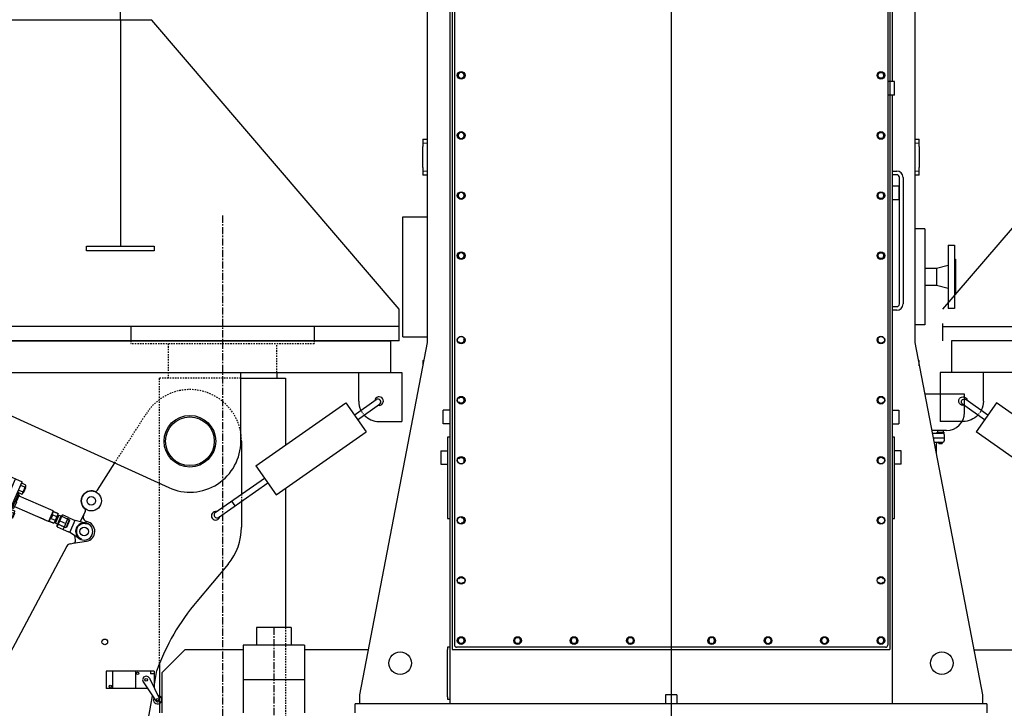
# Model space of a CAD drawing. Extents: x -361 to 5479, y -66 to 1264.
# Drawn here: x 5113 to 5198, y 369 to 429 of the extents above; entities that cross this region are included whole.
import ezdxf

# ---------------------------------------------------------------- set-up
doc = ezdxf.new("R2010")
doc.units = 0
doc.header["$LTSCALE"] = 0.5
doc.header["$MEASUREMENT"] = 0
for name, pattern in [('CENTER', [2, 1.25, -0.25, 0.25, -0.25]), ('HIDDEN', [0.375, 0.25, -0.125]), ('PHANTOM', [29.5, 19, -1.5, 3, -1.5, 3, -1.5])]:
    doc.linetypes.add(name, pattern=pattern)
for name, color, linetype in [('0 - Text - 1', 5, 'CONTINUOUS'), ('1 - Structure - 2', 5, 'CONTINUOUS'), ('1 - Structure - 3', 1, 'CONTINUOUS'), ('1 - Structure - 4', 4, 'CONTINUOUS'), ('CENTER', 4, 'CENTER'), ('center line', 7, 'CONTINUOUS'), ('HIDDEN', 3, 'HIDDEN'), ('OBJECT', 1, 'CONTINUOUS'), ('VESSEL', 160, 'PHANTOM')]:
    doc.layers.add(name, color=color, linetype=linetype)

# ---------------------------------------------------------------- blocks, each defined once
blk = doc.blocks.new('MOTORS2')
at = {"layer": 'center line', "color": 4, "linetype": 'Continuous'}
blk.add_line((0, 91.079), (0, -12.619), dxfattribs=at)
at = {"layer": 'OBJECT'}
for p, q in [((-19.291, 72.244), (-19.291, 0.787)), ((-19.094, 72.047), (-19.094, 5.511)), ((-18.898, 71.653), (-18.898, 5.905)), ((18.898, 71.653), (18.898, 5.905)), ((19.094, 72.047), (19.094, 5.511)), ((19.291, 65.489), (19.291, 55.02)), ((-21.26, 64.725), (-21.26, 32.283)), ((21.26, 64.725), (21.26, 32.283)), ((-18.536, 55.666), (-18.602, 55.551)), ((-18.602, 55.551), (-18.536, 55.435)), ((-18.536, 55.666), (-18.521, 55.691)), ((-18.521, 55.41), (-18.536, 55.435)), ((-18.455, 55.806), (-18.521, 55.691)), ((-18.521, 55.41), (-18.455, 55.295)), ((-18.321, 55.806), (-18.455, 55.806)), ((-18.455, 55.295), (-18.321, 55.295)), ((-18.321, 55.806), (-18.293, 55.806)), ((-18.293, 55.295), (-18.321, 55.295)), ((-18.159, 55.806), (-18.293, 55.806)), ((-18.293, 55.295), (-18.159, 55.295)), ((-18.093, 55.691), (-18.159, 55.806)), ((-18.159, 55.295), (-18.093, 55.41)), ((-18.093, 55.691), (-18.079, 55.666)), ((-18.079, 55.435), (-18.093, 55.41)), ((-18.012, 55.551), (-18.079, 55.666)), ((-18.079, 55.435), (-18.012, 55.551)), ((18.012, 55.551), (18.079, 55.666)), ((18.079, 55.435), (18.012, 55.551)), ((18.093, 55.691), (18.079, 55.666)), ((18.079, 55.435), (18.093, 55.41)), ((18.093, 55.691), (18.159, 55.806)), ((18.159, 55.295), (18.093, 55.41)), ((18.159, 55.806), (18.293, 55.806)), ((18.293, 55.295), (18.159, 55.295)), ((18.321, 55.806), (18.293, 55.806)), ((18.293, 55.295), (18.321, 55.295)), ((18.321, 55.806), (18.455, 55.806)), ((18.455, 55.295), (18.321, 55.295)), ((18.455, 55.806), (18.521, 55.691)), ((18.521, 55.41), (18.455, 55.295)), ((18.536, 55.666), (18.521, 55.691)), ((18.521, 55.41), (18.536, 55.435)), ((18.536, 55.666), (18.602, 55.551)), ((18.602, 55.551), (18.536, 55.435)), ((19.488, 55.02), (18.898, 55.02)), ((19.488, 53.839), (19.488, 55.02)), ((19.488, 53.839), (18.898, 53.839)), ((19.291, 53.839), (19.291, 0.787)), ((-21.654, 50), (-21.654, 49.736)), ((-21.654, 50), (-21.26, 50)), ((-18.536, 50.43), (-18.602, 50.314)), ((-18.602, 50.314), (-18.536, 50.199)), ((-18.536, 50.43), (-18.521, 50.455)), ((-18.521, 50.174), (-18.536, 50.199)), ((-18.455, 50.57), (-18.521, 50.455)), ((-18.521, 50.174), (-18.455, 50.059)), ((-18.321, 50.57), (-18.455, 50.57)), ((-18.455, 50.059), (-18.321, 50.059)), ((-18.321, 50.57), (-18.293, 50.57)), ((-18.293, 50.059), (-18.321, 50.059)), ((-18.159, 50.57), (-18.293, 50.57)), ((-18.293, 50.059), (-18.159, 50.059)), ((-18.093, 50.455), (-18.159, 50.57)), ((-18.159, 50.059), (-18.093, 50.174)), ((-18.093, 50.455), (-18.079, 50.43)), ((-18.079, 50.199), (-18.093, 50.174)), ((-18.012, 50.314), (-18.079, 50.43)), ((-18.079, 50.199), (-18.012, 50.314)), ((18.012, 50.314), (18.079, 50.43)), ((18.079, 50.199), (18.012, 50.314)), ((18.093, 50.455), (18.079, 50.43)), ((18.079, 50.199), (18.093, 50.174)), ((18.093, 50.455), (18.159, 50.57)), ((18.159, 50.059), (18.093, 50.174)), ((18.159, 50.57), (18.293, 50.57)), ((18.293, 50.059), (18.159, 50.059)), ((18.321, 50.57), (18.293, 50.57)), ((18.293, 50.059), (18.321, 50.059)), ((18.321, 50.57), (18.455, 50.57)), ((18.455, 50.059), (18.321, 50.059)), ((18.455, 50.57), (18.521, 50.455)), ((18.521, 50.174), (18.455, 50.059)), ((18.536, 50.43), (18.521, 50.455)), ((18.521, 50.174), (18.536, 50.199)), ((18.536, 50.43), (18.602, 50.314)), ((18.602, 50.314), (18.536, 50.199)), ((21.26, 50), (21.654, 50)), ((21.654, 49.736), (21.654, 50)), ((-21.654, 49.736), (-21.654, 49.653)), ((-21.654, 49.653), (-21.26, 49.685)), ((-21.654, 49.653), (-21.654, 49.653)), ((-21.654, 49.653), (-21.654, 49.339)), ((-21.654, 47.512), (-21.654, 49.339)), ((21.26, 49.685), (21.654, 49.653)), ((21.654, 49.653), (21.654, 49.736)), ((21.654, 49.339), (21.654, 49.653)), ((21.654, 49.653), (21.654, 49.653)), ((21.654, 49.339), (21.654, 47.512)), ((-21.654, 47.512), (-21.654, 47.198)), ((21.654, 47.198), (21.654, 47.512)), ((-21.654, 47.197), (-21.654, 47.198)), ((-21.26, 47.166), (-21.654, 47.197)), ((-21.654, 47.197), (-21.654, 47.114)), ((-21.654, 47.114), (-21.654, 46.85)), ((-21.26, 46.85), (-21.654, 46.85)), ((19.291, 47.205), (19.685, 47.205)), ((19.685, 46.89), (19.291, 46.89)), ((19.921, 35.63), (19.921, 46.654)), ((20.236, 46.654), (20.236, 35.63)), ((21.654, 47.197), (21.26, 47.166)), ((21.654, 46.85), (21.26, 46.85)), ((21.654, 47.198), (21.654, 47.197)), ((21.654, 47.114), (21.654, 47.197)), ((21.654, 46.85), (21.654, 47.114)), ((19.291, 45.925), (19.882, 45.925)), ((19.882, 45.925), (19.882, 44.744)), ((-18.536, 45.194), (-18.602, 45.078)), ((-18.602, 45.078), (-18.536, 44.963)), ((-18.536, 45.194), (-18.521, 45.218)), ((-18.521, 44.938), (-18.536, 44.963)), ((-18.455, 45.334), (-18.521, 45.218)), ((-18.521, 44.938), (-18.455, 44.822)), ((-18.321, 45.334), (-18.455, 45.334)), ((-18.455, 44.822), (-18.321, 44.822)), ((-18.321, 45.334), (-18.293, 45.334)), ((-18.293, 44.822), (-18.321, 44.822)), ((-18.159, 45.334), (-18.293, 45.334)), ((-18.293, 44.822), (-18.159, 44.822)), ((-18.093, 45.218), (-18.159, 45.334)), ((-18.159, 44.822), (-18.093, 44.938)), ((-18.093, 45.218), (-18.079, 45.194)), ((-18.079, 44.963), (-18.093, 44.938)), ((-18.012, 45.078), (-18.079, 45.194)), ((-18.079, 44.963), (-18.012, 45.078)), ((18.012, 45.078), (18.079, 45.194)), ((18.079, 44.963), (18.012, 45.078)), ((18.093, 45.218), (18.079, 45.194)), ((18.079, 44.963), (18.093, 44.938)), ((18.093, 45.218), (18.159, 45.334)), ((18.159, 44.822), (18.093, 44.938)), ((18.159, 45.334), (18.293, 45.334)), ((18.293, 44.822), (18.159, 44.822)), ((18.321, 45.334), (18.293, 45.334)), ((18.293, 44.822), (18.321, 44.822)), ((18.321, 45.334), (18.455, 45.334)), ((18.455, 44.822), (18.321, 44.822)), ((18.455, 45.334), (18.521, 45.218)), ((18.521, 44.938), (18.455, 44.822)), ((18.536, 45.194), (18.521, 45.218)), ((18.521, 44.938), (18.536, 44.963)), ((18.536, 45.194), (18.602, 45.078)), ((18.602, 45.078), (18.536, 44.963)), ((19.291, 44.744), (19.882, 44.744)), ((-23.386, 32.776), (-23.386, 43.209)), ((-23.386, 43.209), (-21.26, 43.209)), ((22.126, 42.185), (21.26, 42.185)), ((22.126, 42.185), (22.126, 33.799)), ((24.173, 40.748), (24.173, 35.236)), ((24.173, 40.748), (24.724, 40.748)), ((24.724, 40.748), (24.724, 35.236)), ((-18.536, 39.957), (-18.602, 39.842)), ((-18.602, 39.842), (-18.536, 39.726)), ((-18.536, 39.957), (-18.521, 39.982)), ((-18.521, 39.702), (-18.536, 39.726)), ((-18.455, 40.098), (-18.521, 39.982)), ((-18.521, 39.702), (-18.455, 39.586)), ((-18.321, 40.098), (-18.455, 40.098)), ((-18.455, 39.586), (-18.321, 39.586)), ((-18.321, 40.098), (-18.293, 40.098)), ((-18.293, 39.586), (-18.321, 39.586)), ((-18.159, 40.098), (-18.293, 40.098)), ((-18.293, 39.586), (-18.159, 39.586)), ((-18.093, 39.982), (-18.159, 40.098)), ((-18.159, 39.586), (-18.093, 39.702)), ((-18.093, 39.982), (-18.079, 39.957)), ((-18.079, 39.726), (-18.093, 39.702)), ((-18.012, 39.842), (-18.079, 39.957)), ((-18.079, 39.726), (-18.012, 39.842)), ((18.012, 39.842), (18.079, 39.957)), ((18.079, 39.726), (18.012, 39.842)), ((18.093, 39.982), (18.079, 39.957)), ((18.079, 39.726), (18.093, 39.702)), ((18.093, 39.982), (18.159, 40.098)), ((18.159, 39.586), (18.093, 39.702)), ((18.159, 40.098), (18.293, 40.098)), ((18.293, 39.586), (18.159, 39.586)), ((18.321, 40.098), (18.293, 40.098)), ((18.293, 39.586), (18.321, 39.586)), ((18.321, 40.098), (18.455, 40.098)), ((18.455, 39.586), (18.321, 39.586)), ((18.455, 40.098), (18.521, 39.982)), ((18.521, 39.702), (18.455, 39.586)), ((18.536, 39.957), (18.521, 39.982)), ((18.521, 39.702), (18.536, 39.726)), ((18.536, 39.957), (18.602, 39.842)), ((18.602, 39.842), (18.536, 39.726)), ((24.724, 39.528), (24.803, 39.528)), ((24.803, 39.528), (24.803, 36.457)), ((22.126, 38.74), (23.146, 38.74)), ((23.146, 38.74), (24.173, 39.016)), ((23.146, 38.74), (23.146, 37.244)), ((23.146, 37.244), (22.126, 37.244)), ((24.173, 36.969), (23.146, 37.244)), ((24.803, 36.457), (24.724, 36.457)), ((19.291, 35.394), (19.685, 35.394)), ((24.724, 35.236), (24.173, 35.236)), ((19.685, 35.079), (19.291, 35.079)), ((22.126, 33.799), (21.26, 33.799)), ((-23.386, 32.776), (-21.26, 32.776)), ((-21.26, 32.283), (-27.165, 1.575)), ((-18.321, 32.224), (-18.455, 32.224)), ((-18.321, 32.224), (-18.293, 32.224)), ((-18.159, 32.224), (-18.293, 32.224)), ((-18.093, 32.34), (-18.159, 32.224)), ((-18.093, 32.34), (-18.079, 32.364)), ((-18.079, 32.595), (-18.012, 32.48)), ((-18.012, 32.48), (-18.079, 32.364)), ((18.079, 32.595), (18.012, 32.48)), ((18.012, 32.48), (18.079, 32.364)), ((18.093, 32.34), (18.079, 32.364)), ((18.093, 32.34), (18.159, 32.224)), ((18.159, 32.224), (18.293, 32.224)), ((18.321, 32.224), (18.293, 32.224)), ((18.321, 32.224), (18.455, 32.224)), ((21.26, 32.283), (27.165, 1.575)), ((-21.654, 30.709), (-21.654, 30.445)), ((-21.654, 30.709), (-21.563, 30.709)), ((-21.654, 30.445), (-21.654, 30.362)), ((-21.654, 30.362), (-21.629, 30.364)), ((-21.654, 30.361), (-21.654, 30.362)), ((-21.654, 30.361), (-21.654, 30.236)), ((21.563, 30.709), (21.654, 30.709)), ((21.629, 30.364), (21.654, 30.362)), ((21.654, 30.445), (21.654, 30.709)), ((21.654, 30.362), (21.654, 30.445)), ((21.654, 30.362), (21.654, 30.361)), ((21.654, 30.236), (21.654, 30.361)), ((-18.455, 27.499), (-18.321, 27.499)), ((-18.293, 27.499), (-18.321, 27.499)), ((-18.293, 27.499), (-18.159, 27.499)), ((-18.159, 27.499), (-18.093, 27.384)), ((18.159, 27.499), (18.093, 27.384)), ((18.293, 27.499), (18.159, 27.499)), ((18.293, 27.499), (18.321, 27.499)), ((18.455, 27.499), (18.321, 27.499)), ((25.591, 27.756), (22.131, 27.756)), ((25.591, 27.362), (25.591, 27.756)), ((-18.321, 26.988), (-18.455, 26.988)), ((-18.321, 26.988), (-18.293, 26.988)), ((-18.159, 26.988), (-18.293, 26.988)), ((-18.093, 27.103), (-18.159, 26.988)), ((-18.079, 27.359), (-18.093, 27.384)), ((-18.093, 27.103), (-18.079, 27.128)), ((-18.079, 27.359), (-18.012, 27.244)), ((-18.012, 27.244), (-18.079, 27.128)), ((18.079, 27.359), (18.012, 27.244)), ((18.012, 27.244), (18.079, 27.128)), ((18.079, 27.359), (18.093, 27.384)), ((18.093, 27.103), (18.079, 27.128)), ((18.093, 27.103), (18.159, 26.988)), ((18.159, 26.988), (18.293, 26.988)), ((18.321, 26.988), (18.293, 26.988)), ((18.321, 26.988), (18.455, 26.988)), ((25.591, 26.181), (25.591, 27.362)), ((-19.882, 25.197), (-19.882, 26.378)), ((-19.291, 26.378), (-19.882, 26.378)), ((19.291, 26.378), (19.882, 26.378)), ((19.882, 26.378), (19.882, 25.197)), ((-19.291, 25.197), (-19.882, 25.197)), ((19.291, 25.197), (19.882, 25.197)), ((24.016, 24.606), (22.736, 24.606)), ((22.782, 24.37), (23.689, 24.37)), ((23.224, 24.449), (23.783, 24.449)), ((23.224, 24.37), (23.224, 24.449)), ((23.782, 24.37), (23.224, 24.37)), ((23.268, 24.449), (23.268, 24.606)), ((23.74, 24.606), (23.74, 24.449)), ((23.819, 24.252), (23.819, 23.976)), ((-19.291, 24.016), (-19.488, 24.016)), ((-19.488, 24.016), (-19.488, 23.819)), ((-19.488, 23.819), (-19.488, 17.126)), ((19.488, 24.016), (19.291, 24.016)), ((19.488, 23.819), (19.488, 24.016)), ((19.488, 17.126), (19.488, 23.819)), ((22.857, 23.976), (23.819, 23.976)), ((22.857, 23.976), (23.819, 23.976)), ((22.933, 23.583), (23.701, 23.583)), ((23.13, 23.425), (23.13, 22.559)), ((23.346, 23.484), (23.346, 23.583)), ((23.346, 23.484), (23.661, 23.484)), ((23.366, 23.465), (23.346, 23.484)), ((23.366, 23.465), (23.642, 23.465)), ((23.377, 23.465), (23.377, 23.583)), ((23.631, 23.465), (23.631, 23.583)), ((23.661, 23.484), (23.642, 23.465)), ((23.661, 23.583), (23.661, 23.484)), ((23.819, 23.976), (23.819, 23.701)), ((-20.079, 22.835), (-19.488, 22.835)), ((-20.079, 22.835), (-20.079, 21.654)), ((20.079, 22.835), (19.488, 22.835)), ((20.079, 21.654), (20.079, 22.835)), ((-20.079, 21.654), (-19.488, 21.654)), ((-18.455, 22.263), (-18.321, 22.263)), ((-18.293, 22.263), (-18.321, 22.263)), ((-18.293, 22.263), (-18.159, 22.263)), ((-18.159, 22.263), (-18.093, 22.147)), ((-18.079, 22.123), (-18.093, 22.147)), ((-18.079, 22.123), (-18.012, 22.007)), ((18.079, 22.123), (18.012, 22.007)), ((18.079, 22.123), (18.093, 22.147)), ((18.159, 22.263), (18.093, 22.147)), ((18.293, 22.263), (18.159, 22.263)), ((18.293, 22.263), (18.321, 22.263)), ((18.455, 22.263), (18.321, 22.263)), ((20.079, 21.654), (19.488, 21.654)), ((-19.488, 17.126), (-19.488, 16.929)), ((-19.488, 16.929), (-19.291, 16.929)), ((-18.293, 17.027), (-18.159, 17.027)), ((-18.159, 16.515), (-18.293, 16.515)), ((-18.159, 17.027), (-18.093, 16.911)), ((-18.093, 16.631), (-18.159, 16.515)), ((-18.079, 16.887), (-18.093, 16.911)), ((-18.093, 16.631), (-18.079, 16.656)), ((-18.079, 16.887), (-18.012, 16.771)), ((-18.012, 16.771), (-18.079, 16.656)), ((18.079, 16.887), (18.012, 16.771)), ((18.012, 16.771), (18.079, 16.656)), ((18.079, 16.887), (18.093, 16.911)), ((18.093, 16.631), (18.079, 16.656)), ((18.159, 17.027), (18.093, 16.911)), ((18.093, 16.631), (18.159, 16.515)), ((18.293, 17.027), (18.159, 17.027)), ((18.159, 16.515), (18.293, 16.515)), ((19.291, 16.929), (19.488, 16.929)), ((19.488, 16.929), (19.488, 17.126)), ((-18.521, 11.675), (-18.455, 11.791)), ((-18.455, 11.279), (-18.521, 11.395)), ((-18.455, 11.791), (-18.321, 11.791)), ((-18.321, 11.279), (-18.455, 11.279)), ((-18.293, 11.791), (-18.321, 11.791)), ((-18.321, 11.279), (-18.293, 11.279)), ((-18.293, 11.791), (-18.159, 11.791)), ((-18.159, 11.279), (-18.293, 11.279)), ((-18.159, 11.791), (-18.093, 11.675)), ((-18.093, 11.395), (-18.159, 11.279)), ((18.159, 11.791), (18.093, 11.675)), ((18.093, 11.395), (18.159, 11.279)), ((18.293, 11.791), (18.159, 11.791)), ((18.159, 11.279), (18.293, 11.279)), ((18.293, 11.791), (18.321, 11.791)), ((18.321, 11.279), (18.293, 11.279)), ((18.455, 11.791), (18.321, 11.791)), ((18.321, 11.279), (18.455, 11.279)), ((18.521, 11.675), (18.455, 11.791)), ((18.455, 11.279), (18.521, 11.395)), ((-18.602, 6.299), (-18.536, 6.414)), ((-18.536, 6.183), (-18.602, 6.299)), ((-18.521, 6.439), (-18.536, 6.414)), ((-18.536, 6.183), (-18.521, 6.158)), ((-18.455, 6.043), (-18.521, 6.158)), ((-18.455, 6.554), (-18.321, 6.554)), ((-18.321, 6.043), (-18.455, 6.043)), ((-18.293, 6.554), (-18.321, 6.554)), ((-18.321, 6.043), (-18.293, 6.043)), ((-18.321, 6.043), (-18.293, 6.043)), ((-18.293, 6.554), (-18.159, 6.554)), ((-18.159, 6.043), (-18.293, 6.043)), ((-18.159, 6.554), (-18.093, 6.439)), ((-18.093, 6.158), (-18.159, 6.043)), ((-18.079, 6.414), (-18.093, 6.439)), ((-18.093, 6.158), (-18.079, 6.183)), ((-18.079, 6.414), (-18.012, 6.299)), ((-18.012, 6.299), (-18.079, 6.183)), ((-18.012, 6.299), (-18.079, 6.183)), ((-13.681, 6.299), (-13.614, 6.414)), ((-13.614, 6.183), (-13.681, 6.299)), ((-13.6, 6.439), (-13.614, 6.414)), ((-13.614, 6.183), (-13.6, 6.158)), ((-13.6, 6.439), (-13.533, 6.554)), ((-13.533, 6.043), (-13.6, 6.158)), ((-13.533, 6.554), (-13.4, 6.554)), ((-13.4, 6.043), (-13.533, 6.043)), ((-13.372, 6.554), (-13.4, 6.554)), ((-13.4, 6.043), (-13.372, 6.043)), ((-13.372, 6.554), (-13.238, 6.554)), ((-13.238, 6.043), (-13.372, 6.043)), ((-13.238, 6.554), (-13.171, 6.439)), ((-13.171, 6.158), (-13.238, 6.043)), ((-13.157, 6.414), (-13.171, 6.439)), ((-13.171, 6.158), (-13.157, 6.183)), ((-13.157, 6.414), (-13.091, 6.299)), ((-13.091, 6.299), (-13.157, 6.183)), ((-8.76, 6.299), (-8.693, 6.414)), ((-8.693, 6.183), (-8.76, 6.299)), ((-8.679, 6.439), (-8.693, 6.414)), ((-8.693, 6.183), (-8.679, 6.158)), ((-8.679, 6.439), (-8.612, 6.554)), ((-8.612, 6.043), (-8.679, 6.158)), ((-8.612, 6.554), (-8.479, 6.554)), ((-8.479, 6.043), (-8.612, 6.043)), ((-8.45, 6.554), (-8.479, 6.554)), ((-8.479, 6.043), (-8.45, 6.043)), ((-8.45, 6.554), (-8.317, 6.554)), ((-8.317, 6.043), (-8.45, 6.043)), ((-8.317, 6.554), (-8.25, 6.439)), ((-8.25, 6.158), (-8.317, 6.043)), ((-8.236, 6.414), (-8.25, 6.439)), ((-8.25, 6.158), (-8.236, 6.183)), ((-8.236, 6.414), (-8.169, 6.299)), ((-8.169, 6.299), (-8.236, 6.183)), ((-3.839, 6.299), (-3.772, 6.414)), ((-3.772, 6.183), (-3.839, 6.299)), ((-3.758, 6.439), (-3.772, 6.414)), ((-3.772, 6.183), (-3.758, 6.158)), ((-3.758, 6.439), (-3.691, 6.554)), ((-3.691, 6.043), (-3.758, 6.158)), ((-3.691, 6.554), (-3.558, 6.554)), ((-3.558, 6.043), (-3.691, 6.043)), ((-3.529, 6.554), (-3.558, 6.554)), ((-3.558, 6.043), (-3.529, 6.043)), ((-3.529, 6.554), (-3.396, 6.554)), ((-3.396, 6.043), (-3.529, 6.043)), ((-3.396, 6.554), (-3.329, 6.439)), ((-3.329, 6.158), (-3.396, 6.043)), ((-3.315, 6.414), (-3.329, 6.439)), ((-3.329, 6.158), (-3.315, 6.183)), ((-3.315, 6.414), (-3.248, 6.299)), ((-3.248, 6.299), (-3.315, 6.183)), ((3.315, 6.414), (3.248, 6.299)), ((3.248, 6.299), (3.315, 6.183)), ((3.315, 6.414), (3.329, 6.439)), ((3.329, 6.158), (3.315, 6.183)), ((3.396, 6.554), (3.329, 6.439)), ((3.329, 6.158), (3.396, 6.043)), ((3.529, 6.554), (3.396, 6.554)), ((3.396, 6.043), (3.529, 6.043)), ((3.529, 6.554), (3.558, 6.554)), ((3.558, 6.043), (3.529, 6.043)), ((3.691, 6.554), (3.558, 6.554)), ((3.558, 6.043), (3.691, 6.043)), ((3.758, 6.439), (3.691, 6.554)), ((3.691, 6.043), (3.758, 6.158)), ((3.758, 6.439), (3.772, 6.414)), ((3.772, 6.183), (3.758, 6.158)), ((3.839, 6.299), (3.772, 6.414)), ((3.772, 6.183), (3.839, 6.299)), ((8.236, 6.414), (8.169, 6.299)), ((8.169, 6.299), (8.236, 6.183)), ((8.236, 6.414), (8.25, 6.439)), ((8.25, 6.158), (8.236, 6.183)), ((8.317, 6.554), (8.25, 6.439)), ((8.25, 6.158), (8.317, 6.043)), ((8.45, 6.554), (8.317, 6.554)), ((8.317, 6.043), (8.45, 6.043)), ((8.45, 6.554), (8.479, 6.554)), ((8.479, 6.043), (8.45, 6.043)), ((8.612, 6.554), (8.479, 6.554)), ((8.479, 6.043), (8.612, 6.043)), ((8.679, 6.439), (8.612, 6.554)), ((8.612, 6.043), (8.679, 6.158)), ((8.679, 6.439), (8.693, 6.414)), ((8.693, 6.183), (8.679, 6.158)), ((8.76, 6.299), (8.693, 6.414)), ((8.693, 6.183), (8.76, 6.299)), ((13.157, 6.414), (13.091, 6.299)), ((13.091, 6.299), (13.157, 6.183)), ((13.157, 6.414), (13.171, 6.439)), ((13.171, 6.158), (13.157, 6.183)), ((13.238, 6.554), (13.171, 6.439)), ((13.171, 6.158), (13.238, 6.043)), ((13.372, 6.554), (13.238, 6.554)), ((13.238, 6.043), (13.372, 6.043)), ((13.372, 6.554), (13.4, 6.554)), ((13.4, 6.043), (13.372, 6.043)), ((13.533, 6.554), (13.4, 6.554)), ((13.4, 6.043), (13.533, 6.043)), ((13.6, 6.439), (13.533, 6.554)), ((13.533, 6.043), (13.6, 6.158)), ((13.6, 6.439), (13.614, 6.414)), ((13.614, 6.183), (13.6, 6.158)), ((13.681, 6.299), (13.614, 6.414)), ((13.614, 6.183), (13.681, 6.299)), ((18.079, 6.414), (18.012, 6.299)), ((18.012, 6.299), (18.079, 6.183)), ((18.079, 6.414), (18.093, 6.439)), ((18.159, 6.554), (18.093, 6.439)), ((18.093, 6.158), (18.159, 6.043)), ((18.293, 6.554), (18.159, 6.554)), ((18.159, 6.043), (18.293, 6.043)), ((18.293, 6.554), (18.321, 6.554)), ((18.321, 6.043), (18.293, 6.043)), ((18.455, 6.554), (18.321, 6.554)), ((18.321, 6.043), (18.455, 6.043)), ((18.455, 6.043), (18.521, 6.158)), ((18.521, 6.439), (18.536, 6.414)), ((18.536, 6.183), (18.521, 6.158)), ((18.602, 6.299), (18.536, 6.414)), ((18.536, 6.183), (18.602, 6.299)), ((-19.291, 5.709), (-19.488, 5.709)), ((-19.488, 5.709), (-19.488, 5.512)), ((-19.488, 1.378), (-19.488, 5.512)), ((-19.094, 5.511), (19.094, 5.511)), ((18.701, 5.708), (-18.701, 5.708)), ((-27.165, 1.575), (-27.165, 0.787)), ((-19.488, 1.378), (-19.488, 1.181)), ((-19.488, 1.181), (-19.291, 1.181)), ((-0.492, 1.575), (-0.492, 0.787)), ((0.492, 1.575), (-0.492, 1.575)), ((0.492, 1.575), (0.492, 0.787)), ((27.165, 1.575), (27.165, 0.787)), ((27.559, 0.787), (-27.559, 0.787)), ((-27.559, 0), (-27.559, 0.787)), ((27.559, 0.787), (27.559, 0))]:
    blk.add_line(p, q, dxfattribs=at)
for centre, radius in [((-18.307, 55.551), 0.335), ((-18.307, 55.551), 0.315), ((18.307, 55.551), 0.335), ((18.307, 55.551), 0.315), ((-18.307, 50.314), 0.335), ((-18.307, 50.314), 0.315), ((18.307, 50.314), 0.335), ((18.307, 50.314), 0.315), ((-18.307, 45.078), 0.335), ((-18.307, 45.078), 0.315), ((18.307, 45.078), 0.335), ((18.307, 45.078), 0.315), ((-18.307, 39.842), 0.335), ((-18.307, 39.842), 0.315), ((18.307, 39.842), 0.335), ((18.307, 39.842), 0.315), ((-18.307, 32.48), 0.335), ((-18.307, 32.48), 0.315), ((18.307, 32.48), 0.335), ((18.307, 32.48), 0.315), ((-18.307, 27.244), 0.335), ((-18.307, 27.244), 0.315), ((18.307, 27.244), 0.335), ((18.307, 27.244), 0.315), ((-18.307, 22.007), 0.335), ((18.307, 22.007), 0.335), ((-18.307, 22.007), 0.315), ((18.307, 22.007), 0.315), ((-18.307, 16.771), 0.335), ((-18.307, 16.771), 0.315), ((18.307, 16.771), 0.335), ((18.307, 16.771), 0.315), ((-18.307, 11.535), 0.335), ((-18.307, 11.535), 0.315), ((18.307, 11.535), 0.335), ((18.307, 11.535), 0.315), ((-18.307, 6.299), 0.335), ((-18.307, 6.299), 0.315), ((-13.386, 6.299), 0.335), ((-13.386, 6.299), 0.315), ((-8.465, 6.299), 0.335), ((-8.465, 6.299), 0.315), ((-3.543, 6.299), 0.335), ((-3.543, 6.299), 0.315), ((3.543, 6.299), 0.335), ((3.543, 6.299), 0.315), ((8.465, 6.299), 0.335), ((8.465, 6.299), 0.315), ((13.386, 6.299), 0.335), ((13.386, 6.299), 0.315), ((18.307, 6.299), 0.335), ((18.307, 6.299), 0.315), ((-23.622, 4.331), 0.984), ((23.622, 4.331), 0.984)]:
    blk.add_circle(centre, radius, dxfattribs=at)
for centre, radius, start, end in [((-18.307, 55.551), 0.256, 153.18443, 206.81557), ((-18.307, 55.551), 0.256, 93.18443, 146.81557), ((-18.307, 55.551), 0.256, 213.18443, 266.81557), ((-18.307, 55.551), 0.256, 33.18443, 86.81557), ((-18.307, 55.551), 0.256, 273.18443, 326.81557), ((-18.307, 55.551), 0.256, 333.18443, 26.81557), ((18.307, 55.551), 0.256, 153.18443, 206.81557), ((18.307, 55.551), 0.256, 93.18443, 146.81557), ((18.307, 55.551), 0.256, 213.18443, 266.81557), ((18.307, 55.551), 0.256, 33.18443, 86.81557), ((18.307, 55.551), 0.256, 273.18443, 326.81557), ((18.307, 55.551), 0.256, 333.18443, 26.81557), ((-18.307, 50.314), 0.256, 153.18443, 206.81557), ((-18.307, 50.314), 0.256, 93.18443, 146.81557), ((-18.307, 50.314), 0.256, 213.18443, 266.81557), ((-18.307, 50.314), 0.256, 33.18443, 86.81557), ((-18.307, 50.314), 0.256, 273.18443, 326.81557), ((-18.307, 50.314), 0.256, 333.18443, 26.81557), ((18.307, 50.314), 0.256, 153.18443, 206.81557), ((18.307, 50.314), 0.256, 93.18443, 146.81557), ((18.307, 50.314), 0.256, 213.18443, 266.81557), ((18.307, 50.314), 0.256, 33.18443, 86.81557), ((18.307, 50.314), 0.256, 273.18443, 326.81557), ((18.307, 50.314), 0.256, 333.18443, 26.81557), ((19.685, 46.654), 0.551, 0, 90), ((19.685, 46.654), 0.236, 0, 90), ((-18.307, 45.078), 0.256, 153.18443, 206.81557), ((-18.307, 45.078), 0.256, 93.18443, 146.81557), ((-18.307, 45.078), 0.256, 213.18443, 266.81557), ((-18.307, 45.078), 0.256, 33.18443, 86.81557), ((-18.307, 45.078), 0.256, 273.18443, 326.81557), ((-18.307, 45.078), 0.256, 333.18443, 26.81557), ((18.307, 45.078), 0.256, 153.18443, 206.81557), ((18.307, 45.078), 0.256, 93.18443, 146.81557), ((18.307, 45.078), 0.256, 213.18443, 266.81557), ((18.307, 45.078), 0.256, 33.18443, 86.81557), ((18.307, 45.078), 0.256, 273.18443, 326.81557), ((18.307, 45.078), 0.256, 333.18443, 26.81557), ((-18.307, 39.842), 0.256, 153.18443, 206.81557), ((-18.307, 39.842), 0.256, 93.18443, 146.81557), ((-18.307, 39.842), 0.256, 213.18443, 266.81557), ((-18.307, 39.842), 0.256, 33.18443, 86.81557), ((-18.307, 39.842), 0.256, 273.18443, 326.81557), ((-18.307, 39.842), 0.256, 333.18443, 26.81557), ((18.307, 39.842), 0.256, 153.18443, 206.81557), ((18.307, 39.842), 0.256, 93.18443, 146.81557), ((18.307, 39.842), 0.256, 213.18443, 266.81557), ((18.307, 39.842), 0.256, 33.18443, 86.81557), ((18.307, 39.842), 0.256, 273.18443, 326.81557), ((18.307, 39.842), 0.256, 333.18443, 26.81557), ((19.685, 35.63), 0.236, 270, 0), ((19.685, 35.63), 0.551, 270, 0), ((-18.307, 32.48), 0.256, 213.18443, 266.81557), ((-18.307, 32.48), 0.256, 273.18443, 326.81557), ((-18.307, 32.48), 0.256, 333.18443, 26.81557), ((18.307, 32.48), 0.256, 153.18443, 206.81557), ((18.307, 32.48), 0.256, 213.18443, 266.81557), ((18.307, 32.48), 0.256, 273.18443, 326.81557), ((-18.307, 27.244), 0.256, 93.18443, 146.81557), ((-18.307, 27.244), 0.256, 33.18443, 86.81557), ((18.307, 27.244), 0.256, 93.18443, 146.81557), ((18.307, 27.244), 0.256, 33.18443, 86.81557), ((-18.307, 27.244), 0.256, 213.18443, 266.81557), ((-18.307, 27.244), 0.256, 273.18443, 326.81557), ((-18.307, 27.244), 0.256, 333.18443, 26.81557), ((18.307, 27.244), 0.256, 153.18443, 206.81557), ((18.307, 27.244), 0.256, 213.18443, 266.81557), ((18.307, 27.244), 0.256, 273.18443, 326.81557), ((24.016, 26.181), 1.575, 270, 0), ((23.701, 24.252), 0.118, 0, 90), ((23.287, 23.425), 0.157, 90, 180), ((23.701, 23.701), 0.118, 270, 0), ((-18.307, 22.007), 0.256, 93.18443, 146.81557), ((-18.307, 22.007), 0.256, 33.18443, 86.81557), ((-18.307, 22.007), 0.256, 333.18443, 26.81557), ((18.307, 22.007), 0.256, 153.18443, 206.81557), ((18.307, 22.007), 0.256, 93.18443, 146.81557), ((18.307, 22.007), 0.256, 33.18443, 86.81557), ((-18.307, 16.771), 0.256, 33.18443, 86.81557), ((-18.307, 16.771), 0.256, 273.18443, 326.81557), ((-18.307, 16.771), 0.256, 333.18443, 26.81557), ((18.307, 16.771), 0.256, 153.18443, 206.81557), ((18.307, 16.771), 0.256, 93.18443, 146.81557), ((18.307, 16.771), 0.256, 213.18443, 266.81557), ((-18.307, 11.535), 0.256, 93.18443, 146.81557), ((-18.307, 11.535), 0.256, 213.18443, 266.81557), ((-18.307, 11.535), 0.256, 33.18443, 86.81557), ((-18.307, 11.535), 0.256, 273.18443, 326.81557), ((18.307, 11.535), 0.256, 93.18443, 146.81557), ((18.307, 11.535), 0.256, 213.18443, 266.81557), ((18.307, 11.535), 0.256, 33.18443, 86.81557), ((18.307, 11.535), 0.256, 273.18443, 326.81557), ((-18.307, 6.299), 0.256, 153.18443, 206.81557), ((-18.307, 6.299), 0.256, 93.18443, 146.81557), ((-18.307, 6.299), 0.256, 213.18443, 266.81557), ((-18.307, 6.299), 0.256, 33.18443, 86.81557), ((-18.307, 6.299), 0.256, 273.18443, 326.81557), ((-18.307, 6.299), 0.256, 333.18443, 26.81557), ((-13.386, 6.299), 0.256, 153.18443, 206.81557), ((-13.386, 6.299), 0.256, 93.18443, 146.81557), ((-13.386, 6.299), 0.256, 213.18443, 266.81557), ((-13.386, 6.299), 0.256, 33.18443, 86.81557), ((-13.386, 6.299), 0.256, 273.18443, 326.81557), ((-13.386, 6.299), 0.256, 333.18443, 26.81557), ((-8.465, 6.299), 0.256, 153.18443, 206.81557), ((-8.465, 6.299), 0.256, 93.18443, 146.81557), ((-8.465, 6.299), 0.256, 213.18443, 266.81557), ((-8.465, 6.299), 0.256, 33.18443, 86.81557), ((-8.465, 6.299), 0.256, 273.18443, 326.81557), ((-8.465, 6.299), 0.256, 333.18443, 26.81557), ((-3.543, 6.299), 0.256, 153.18443, 206.81557), ((-3.543, 6.299), 0.256, 93.18443, 146.81557), ((-3.543, 6.299), 0.256, 213.18443, 266.81557), ((-3.543, 6.299), 0.256, 33.18443, 86.81557), ((-3.543, 6.299), 0.256, 273.18443, 326.81557), ((-3.543, 6.299), 0.256, 333.18443, 26.81557), ((3.543, 6.299), 0.256, 153.18443, 206.81557), ((3.543, 6.299), 0.256, 93.18443, 146.81557), ((3.543, 6.299), 0.256, 213.18443, 266.81557), ((3.543, 6.299), 0.256, 33.18443, 86.81557), ((3.543, 6.299), 0.256, 273.18443, 326.81557), ((3.543, 6.299), 0.256, 333.18443, 26.81557), ((8.465, 6.299), 0.256, 153.18443, 206.81557), ((8.465, 6.299), 0.256, 93.18443, 146.81557), ((8.465, 6.299), 0.256, 213.18443, 266.81557), ((8.465, 6.299), 0.256, 33.18443, 86.81557), ((8.465, 6.299), 0.256, 273.18443, 326.81557), ((8.465, 6.299), 0.256, 333.18443, 26.81557), ((13.386, 6.299), 0.256, 153.18443, 206.81557), ((13.386, 6.299), 0.256, 93.18443, 146.81557), ((13.386, 6.299), 0.256, 213.18443, 266.81557), ((13.386, 6.299), 0.256, 33.18443, 86.81557), ((13.386, 6.299), 0.256, 273.18443, 326.81557), ((13.386, 6.299), 0.256, 333.18443, 26.81557), ((18.307, 6.299), 0.256, 153.18443, 206.81557), ((18.307, 6.299), 0.256, 93.18443, 146.81557), ((18.307, 6.299), 0.256, 213.18443, 266.81557), ((18.307, 6.299), 0.256, 33.18443, 86.81557), ((18.307, 6.299), 0.256, 273.18443, 326.81557), ((18.307, 6.299), 0.256, 333.18443, 26.81557), ((-18.701, 5.905), 0.197, 180, 270), ((18.701, 5.905), 0.197, 270, 0)]:
    blk.add_arc(centre, radius, start, end, dxfattribs=at)
at = {"layer": 'OBJECT', "extrusion": (0, 0, -1)}
for centre, start_param, end_param in [((23.504, 24.461), 1.582064, 1.657652), ((23.504, 24.358), 1.521765, 1.559528)]:
    blk.add_ellipse(centre, major_axis=(0, 1.043), ratio=0.267949, start_param=start_param, end_param=end_param, dxfattribs=at)
blk = doc.blocks.new('LOCKCLOSED')
at = {"layer": 'HIDDEN'}
for p, q in [((-6.554, -1.897), (-3.791, 2.424)), ((-25, 0.266), (-25, -0.5)), ((4.5, -4.616), (4.5, -5.226))]:
    blk.add_line(p, q, dxfattribs=at)
for centre, radius, start, end in [((0, 0), 4.5, 0, 147.40681), ((16.5, 3.5), 1.778, 203.22855, 219.39658), ((-26, -0.5), 1, 262.85299, 0)]:
    blk.add_arc(centre, radius, start, end, dxfattribs=at)
at = {"layer": 'OBJECT'}
for p, q in [((-32, 8.75), (17.5, 8.75)), ((-32, 6), (-32, 8.75)), ((17.5, 8.75), (17.5, 6)), ((-32, 6), (18.5, 6)), ((-31, -1.5), (-31, 6)), ((-25, 0.266), (-25, 6)), ((-20.556, 4.484), (-20.556, 6)), ((4.444, 0), (4.444, 6)), ((14.722, 3.5), (14.722, 6)), ((18.5, 6), (18.5, 1.722)), ((-20.556, 4.484), (-1.843, -4.044)), ((14.334, 2.285), (16.254, 3.633)), ((5.761, -2.145), (13.588, 3.348)), ((13.588, 3.348), (15.367, 0.813)), ((14.621, 1.876), (16.541, 3.224)), ((16.5, 1.722), (18.5, 1.722)), ((-26.499, 0.226), (-26.877, -0.642)), ((-24.296, 0.285), (-26.499, 0.226)), ((-24.158, 0.601), (-25.553, -2.609)), ((-22.782, 0.003), (-24.177, -3.207)), ((-22.782, 0.003), (-24.158, 0.601)), ((7.539, -4.68), (15.367, 0.813)), ((-26.877, -0.642), (-25.416, -2.293)), ((4.5, 0), (4.5, -4.616)), ((-26.118, -1.5), (-31, -1.5)), ((-20.35, -1.3), (-16.911, -2.794)), ((-20.346, -1.291), (-16.907, -2.786)), ((-20.549, -1.758), (-17.11, -3.253)), ((-8.064, -4.259), (-6.554, -1.897)), ((5.761, -2.145), (7.539, -4.68)), ((-25.553, -2.609), (-24.177, -3.207)), ((-18.216, -5.798), (-16.821, -2.588)), ((-16.818, -2.581), (-15.213, -3.279)), ((-16.607, -6.489), (-15.212, -3.279)), ((-15.212, -3.279), (-14.64, -3.528)), ((2.209, -6.224), (6.506, -3.208)), ((-21.569, -4.105), (-18.13, -5.6)), ((-21.566, -4.097), (-18.126, -5.591)), ((-21.366, -3.638), (-17.927, -5.133)), ((-16.035, -6.738), (-14.64, -3.528)), ((-14.922, -4.255), (-14.566, -4.413)), ((-14.39, -4.017), (-14.746, -3.859)), ((-14.302, -3.819), (-14.658, -3.661)), ((-14.587, -4.521), (-14.456, -4.224)), ((-14.532, -4.464), (-14.33, -4.007)), ((-14.497, -4.45), (-14.316, -4.043)), ((-14.456, -4.224), (-14.324, -3.928)), ((-14.324, -3.928), (-14.304, -3.882)), ((2.496, -6.633), (6.793, -3.617)), ((-14.926, -4.498), (-15.523, -5.873)), ((-11.931, -6.076), (-15.141, -4.681)), ((-15.113, -5.242), (-14.865, -4.684)), ((-15.009, -4.453), (-14.653, -4.611)), ((-14.98, -4.637), (-14.866, -4.687)), ((-14.608, -4.567), (-14.587, -4.521)), ((-18.213, -5.791), (-16.608, -6.489)), ((-15.651, -5.914), (-15.294, -6.07)), ((-12.33, -6.993), (-15.54, -5.598)), ((-15.496, -5.811), (-15.381, -5.861)), ((-15.14, -5.304), (-15.383, -5.864)), ((-15.255, -5.254), (-15.14, -5.304)), ((-15.227, -5.191), (-15.113, -5.242)), ((3.641, -5.218), (3.928, -5.628)), ((4.5, -5.226), (4.5, -7.487)), ((-16.607, -6.489), (-16.035, -6.738)), ((-15.639, -6.864), (-15.996, -6.709)), ((-15.553, -6.665), (-15.91, -6.51)), ((-15.737, -6.113), (-15.38, -6.268)), ((-15.574, -6.774), (-15.594, -6.82)), ((-15.444, -6.476), (-15.574, -6.774)), ((-15.32, -6.258), (-15.519, -6.716)), ((-15.306, -6.293), (-15.484, -6.702)), ((-15.315, -6.179), (-15.444, -6.476)), ((-15.295, -6.132), (-15.315, -6.179)), ((-11.931, -6.076), (-12.33, -6.993)), ((-11.915, -6.117), (-12.289, -6.977)), ((-11.972, -6.42), (-12.106, -6.729)), ((-12.106, -6.729), (-11.739, -6.888)), ((-11.605, -6.579), (-11.972, -6.42)), ((-11.485, -6.304), (-11.859, -7.164)), ((-11.419, -6.435), (-11.718, -7.122)), ((-11.4, -6.918), (-11.216, -6.494)), ((-11.343, -6.943), (-11.118, -6.427)), ((-10.603, -6.652), (-11.118, -6.427)), ((-10.523, -6.849), (-10.822, -7.537)), ((-10.767, -7.029), (-10.603, -6.652)), ((-10.603, -6.652), (-10.144, -6.851)), ((-10.144, -6.851), (-10.021, -6.883)), ((-9.126, -6.16), (-9.574, -6.998)), ((-11.584, -7.342), (-11.4, -6.918)), ((-11.567, -7.459), (-11.343, -6.943)), ((-11.567, -7.459), (-11.051, -7.683)), ((-11.343, -6.943), (-10.821, -7.17)), ((-11.051, -7.683), (-10.887, -7.306)), ((-11.051, -7.683), (-10.592, -7.883)), ((-10.505, -6.894), (-10.777, -7.519)), ((-10.486, -7.951), (-10.021, -6.883)), ((-10.021, -6.883), (-8.98, -7.152)), ((-8.981, -7.155), (-8.98, -7.152)), ((-8.98, -7.152), (-8.923, -7.177)), ((-8.923, -7.177), (-8.948, -7.234)), ((-10.486, -7.951), (-10.592, -7.883)), ((-9.578, -8.528), (-10.486, -7.951)), ((-9.97, -8.601), (-10.042, -8.233)), ((-9.578, -8.528), (-9.577, -8.525)), ((-9.578, -8.528), (-9.521, -8.553)), ((-9.496, -8.495), (-9.521, -8.553)), ((-10.721, -9.142), (-15.253, -17.616)), ((-10.429, -8.935), (-10.177, -8.896)), ((-10.177, -8.896), (-9.034, -8.719)), ((3.33, -10.701), (0.591, -13.965)), ((-3.128, -20.042), (-7.316, -20.042)), ((-7.316, -20.042), (-7.316, -21.542)), ((-6.753, -20.042), (-6.753, -21.542)), ((-4.753, -20.042), (-4.753, -21.542)), ((-3.441, -20.042), (-3.441, -20.272)), ((-3.128, -20.272), (-3.441, -20.272)), ((-3.128, -21.377), (-2.882, -19.981)), ((-3.128, -20.042), (-3.128, -21.473)), ((-4.076, -20.965), (-2.972, -22.628)), ((-3.536, -20.653), (-2.648, -22.44)), ((-3.128, -21.312), (-3.209, -21.312)), ((-3.693, -21.542), (-7.316, -21.542)), ((-3.79, -25.131), (-3.27, -22.179)), ((-1.432, -26.667), (-1.8, -26.801)), ((-1.432, -26.667), (1.432, -26.667)), ((-0.226, -35.533), (3.283, -29.697))]:
    blk.add_line(p, q, dxfattribs=at)
for centre, radius in [((0, 0), 2.25), ((0, 0), 2.125), ((-26, -0.5), 0.375), ((-8.6, -5.2), 0.875), ((-8.6, -5.2), 0.375), ((-9.222, -7.865), 0.375), ((-7.424, -17.49), 0.25), ((-4.566, -20.229), 0.1), ((-6.941, -21.354), 0.1), ((-3.816, -20.792), 0.125), ((-2.816, -22.524), 0.0937)]:
    blk.add_circle(centre, radius, dxfattribs=at)
for centre, radius, start, end in [((16.5, 3.5), 1.778, 180, 206.97541), ((16.5, 3.5), 0.375, 256.86974, 173.24911), ((16.398, 3.428), 0.25, 305.05943, 125.05943), ((16.5, 3.5), 1.778, 223.14344, 270), ((0, 0), 4.444, 245.49993, 0), ((-8.274, -4.123), 0.25, 253.16045, 327.00634), ((-8.6, -5.2), 0.875, 73.16045, 228.44185), ((-9.346, -6.042), 0.25, 331.86153, 48.44185), ((-8.911, -6.606), 0.4, 151.86153, 258.37495), ((2.25, -6.5), 0.375, 76.86974, 353.24911), ((2.352, -6.428), 0.25, 125.05943, 305.05943), ((-9.222, -7.865), 0.75, 71.29119, 241.73081), ((-9.222, -7.865), 0.688, 66.511, 246.511), ((-9.222, -7.865), 0.75, 246.511, 66.511), ((-9.168, -7.855), 0.875, 278.78984, 78.37495), ((-0.5, -7.487), 5, 320, 0), ((-10.368, -9.33), 0.4, 98.78984, 151.86153), ((-10.215, -8.649), 0.25, 278.78984, 10.998), ((15.912, -26.821), 20, 140, 160), ((-3.03, -24.153), 13.861, 151.86153, 264.65593), ((-3.816, -20.792), 0.312, 26.41668, 213.58332), ((-2.816, -22.524), 0.375, 153.58332, 86.41668), ((-2.816, -22.524), 0.187, 213.58332, 26.41668), ((-2.313, -25.391), 1.5, 170, 290), ((1.568, -28.666), 2, 328.9888, 90), ((-4.511, -32.957), 5, 272.17317, 328.9888)]:
    blk.add_arc(centre, radius, start, end, dxfattribs=at)
at = {"layer": 'OBJECT', "extrusion": (0, 0, -1)}
for centre, start_param, end_param in [((-10.314, -7.555), -1.570796, -1.431112), ((-10.193, -7.278), 4.572705, 4.712389)]:
    blk.add_ellipse(centre, major_axis=(0.431, 0.993), ratio=0.57735, start_param=start_param, end_param=end_param, dxfattribs=at)
at = {"layer": 'OBJECT'}
for points, degree in [([(-20.55, -1.782), (-23.072, -0.686)], 1), ([(-22.873, -0.228), (-20.351, -1.324)], 1), ([(-22.869, -0.219), (-20.347, -1.315)], 1), ([(-23.89, -2.567), (-21.367, -3.663)], 1), ([(-21.57, -4.13), (-24.093, -3.034)], 1), ([(-21.567, -4.121), (-24.089, -3.025)], 1), ([(-14.33, -4.007), (-14.355, -3.996)], 1), ([(-14.316, -4.043), (-14.33, -4.007)], 1), ([(-14.304, -3.882), (-14.302, -3.819)], 1), ([(-14.955, -4.578), (-15.069, -4.528)], 1), ([(-15.008, -4.39), (-15.009, -4.453)], 1), ([(-14.653, -4.611), (-14.608, -4.567)], 1), ([(-14.557, -4.453), (-14.532, -4.464)], 1), ([(-14.532, -4.464), (-14.497, -4.45)], 1), ([(-15.696, -5.958), (-15.651, -5.914)], 1), ([(-15.522, -5.87), (-15.636, -5.82)], 1), ([(-15.996, -6.709), (-15.995, -6.646)], 1), ([(-15.594, -6.82), (-15.639, -6.864)], 1), ([(-15.519, -6.716), (-15.544, -6.706)], 1), ([(-15.484, -6.702), (-15.519, -6.716)], 1), ([(-15.345, -6.247), (-15.32, -6.258)], 1), ([(-15.32, -6.258), (-15.306, -6.293)], 1), ([(-15.294, -6.07), (-15.295, -6.132)], 1), ([(-12.33, -6.993), (-13.476, -6.495)], 1), ([(-11.931, -6.076), (-11.915, -6.117)], 1), ([(-11.915, -6.117), (-11.485, -6.304)], 1), ([(-10.522, -6.849), (-11.417, -6.452)], 1), ([(-11.216, -6.494), (-11.133, -6.462)], 1), ([(-10.505, -6.894), (-10.522, -6.849)], 1), ([(-12.289, -6.977), (-12.33, -6.993)], 1), ([(-11.859, -7.164), (-12.289, -6.977)], 1), ([(-11.705, -7.091), (-11.808, -7.047)], 1), ([(-10.822, -7.537), (-11.719, -7.147)], 1), ([(-11.552, -7.425), (-11.584, -7.342)], 1), ([(-10.777, -7.519), (-10.822, -7.537)], 1), ([(-8.981, -7.155), (-8.97, -7.181), (-8.958, -7.207), (-8.948, -7.234)], 3), ([(-9.496, -8.495), (-9.523, -8.506), (-9.55, -8.516), (-9.577, -8.525)], 3)]:
    blk.add_open_spline(points, degree=degree, dxfattribs=at)
for points in [[(-14.987, -4.344), (-14.98, -4.327), (-14.971, -4.312), (-14.948, -4.282), (-14.936, -4.268), (-14.922, -4.255)], [(-14.922, -4.255), (-14.914, -4.219), (-14.905, -4.184), (-14.883, -4.115), (-14.871, -4.081), (-14.856, -4.047)], [(-14.856, -4.047), (-14.841, -4.014), (-14.824, -3.981), (-14.787, -3.919), (-14.767, -3.889), (-14.746, -3.859)], [(-14.746, -3.859), (-14.746, -3.84), (-14.744, -3.821), (-14.737, -3.784), (-14.732, -3.767), (-14.724, -3.75)], [(-14.724, -3.75), (-14.717, -3.734), (-14.707, -3.718), (-14.685, -3.688), (-14.672, -3.674), (-14.658, -3.661)], [(-14.566, -4.413), (-14.544, -4.383), (-14.524, -4.353), (-14.487, -4.29), (-14.471, -4.258), (-14.456, -4.224)], [(-14.456, -4.224), (-14.441, -4.191), (-14.428, -4.157), (-14.407, -4.088), (-14.398, -4.052), (-14.39, -4.017)], [(-14.39, -4.017), (-14.376, -4.003), (-14.363, -3.99), (-14.341, -3.96), (-14.332, -3.944), (-14.324, -3.928)], [(-14.324, -3.928), (-14.317, -3.911), (-14.312, -3.893), (-14.305, -3.857), (-14.303, -3.838), (-14.302, -3.819)], [(-15.009, -4.453), (-15.009, -4.433), (-15.007, -4.415), (-15, -4.378), (-14.995, -4.361), (-14.987, -4.344)], [(-14.653, -4.611), (-14.639, -4.597), (-14.627, -4.583), (-14.604, -4.554), (-14.595, -4.538), (-14.587, -4.521)], [(-14.587, -4.521), (-14.58, -4.505), (-14.575, -4.487), (-14.568, -4.451), (-14.566, -4.432), (-14.566, -4.413)], [(-15.716, -6.004), (-15.723, -6.021), (-15.729, -6.038), (-15.735, -6.075), (-15.737, -6.094), (-15.737, -6.113)], [(-15.651, -5.914), (-15.665, -5.928), (-15.678, -5.942), (-15.7, -5.972), (-15.709, -5.987), (-15.716, -6.004)], [(-15.975, -6.6), (-15.982, -6.617), (-15.988, -6.634), (-15.994, -6.671), (-15.996, -6.689), (-15.996, -6.709)], [(-15.91, -6.51), (-15.924, -6.524), (-15.936, -6.538), (-15.958, -6.567), (-15.968, -6.583), (-15.975, -6.6)], [(-15.846, -6.302), (-15.86, -6.336), (-15.873, -6.37), (-15.894, -6.439), (-15.902, -6.474), (-15.91, -6.51)], [(-15.737, -6.113), (-15.758, -6.143), (-15.778, -6.173), (-15.815, -6.236), (-15.831, -6.269), (-15.846, -6.302)], [(-15.574, -6.774), (-15.581, -6.791), (-15.59, -6.807), (-15.612, -6.837), (-15.625, -6.851), (-15.639, -6.864)], [(-15.553, -6.665), (-15.553, -6.685), (-15.555, -6.704), (-15.561, -6.74), (-15.567, -6.758), (-15.574, -6.774)], [(-15.444, -6.476), (-15.459, -6.51), (-15.475, -6.542), (-15.512, -6.605), (-15.532, -6.636), (-15.553, -6.665)], [(-15.38, -6.268), (-15.388, -6.304), (-15.396, -6.339), (-15.417, -6.409), (-15.43, -6.443), (-15.444, -6.476)], [(-15.315, -6.179), (-15.322, -6.195), (-15.332, -6.211), (-15.354, -6.241), (-15.366, -6.255), (-15.38, -6.268)], [(-15.294, -6.07), (-15.294, -6.089), (-15.296, -6.108), (-15.302, -6.144), (-15.308, -6.162), (-15.315, -6.179)]]:
    blk.add_open_spline(points, degree=3, knots=[0, 0, 0, 0, 0.5, 0.5, 1, 1, 1, 1], dxfattribs=at)

msp = doc.modelspace()

# ---------------------------------------------------------------- linework, layer by layer
at = {"layer": '0 - Text - 1'}
for p, q in [((5145.685, 403.612), (5124.128, 428.793)), ((5193.122, 403.612), (5214.679, 428.793)), ((5145.685, 402.111), (5069.411, 402.111)), ((5193.122, 402.111), (5283.978, 402.111)), ((5145.685, 400.861), (5069.411, 400.861))]:
    msp.add_line(p, q, dxfattribs=at)
at = {"layer": '1 - Structure - 2'}
msp.add_line((5121.372, 428.793), (5121.372, 409.108), dxfattribs=at)
msp.add_lwpolyline([(5124.325, 408.714), (5118.419, 408.714), (5118.419, 409.108), (5124.325, 409.108)], close=True, dxfattribs=at)
at = {"layer": '1 - Structure - 3'}
msp.add_line((5121.372, 428.793), (5121.372, 468.163), dxfattribs=at)
at = {"layer": '1 - Structure - 4'}
msp.add_line((5124.128, 428.793), (4872.825, 428.793), dxfattribs=at)
at = {"layer": 'CENTER'}
for p, q in [((5169.404, 537.06), (5169.404, 56.686)), ((5130.279, 411.78), (5130.279, 205.61)), ((5134.754, 375.868), (5134.754, 114.488))]:
    msp.add_line(p, q, dxfattribs=at)
at = {"layer": 'HIDDEN'}
for p, q in [((5122.279, 400.862), (5122.279, 400.611)), ((5138.279, 400.611), (5122.279, 400.611)), ((5125.529, 400.611), (5125.529, 397.611)), ((5135.029, 398.112), (5135.029, 400.611)), ((5138.279, 400.862), (5138.279, 400.611)), ((5131.88, 397.611), (5124.779, 397.611)), ((5124.779, 372.722), (5124.779, 397.611)), ((5135.779, 375.868), (5135.779, 204.61))]:
    msp.add_line(p, q, dxfattribs=at)
at = {"layer": 'OBJECT'}
for p, q in [((5138.279, 402.111), (5122.279, 402.111)), ((5122.279, 402.111), (5122.279, 400.862)), ((5138.279, 402.111), (5138.279, 400.862)), ((5135.029, 398.112), (5135.029, 397.611)), ((5131.88, 397.611), (5135.779, 397.611)), ((5135.779, 397.611), (5135.779, 391.779)), ((5135.779, 387.997), (5135.779, 375.868)), ((5133.254, 375.868), (5133.254, 374.341)), ((5136.254, 375.868), (5133.254, 375.868)), ((5136.254, 375.868), (5136.254, 374.341)), ((5127.004, 373.945), (5125.004, 371.945)), ((5132.084, 373.945), (5127.004, 373.945)), ((5137.424, 374.341), (5132.084, 374.341)), ((5132.084, 374.341), (5132.084, 368.445)), ((5137.424, 374.341), (5137.424, 368.445)), ((5143.004, 373.945), (5137.424, 373.945)), ((5195.804, 373.945), (5201.384, 373.945)), ((5124.779, 372.722), (5124.779, 368.445)), ((5125.004, 368.445), (5125.004, 371.945)), ((5137.424, 371.328), (5132.084, 371.328))]:
    msp.add_line(p, q, dxfattribs=at)
at = {"layer": 'VESSEL'}
for p, q in [((5145.685, 400.861), (5145.685, 403.612)), ((5193.122, 400.861), (5193.122, 402.362))]:
    msp.add_line(p, q, dxfattribs=at)

# ---------------------------------------------------------------- block references
at = {"layer": 'CENTER'}
msp.add_blockref('MOTORS2', (5169.404, 368.445), dxfattribs=at)
at = {"layer": 'OBJECT'}
msp.add_blockref('LOCKCLOSED', (5127.435, 392.112), dxfattribs=at)
at = {"layer": 'OBJECT', "xscale": -1}
msp.add_blockref('LOCKCLOSED', (5211.372, 392.112), dxfattribs=at)

doc.saveas('drawing.dxf')
